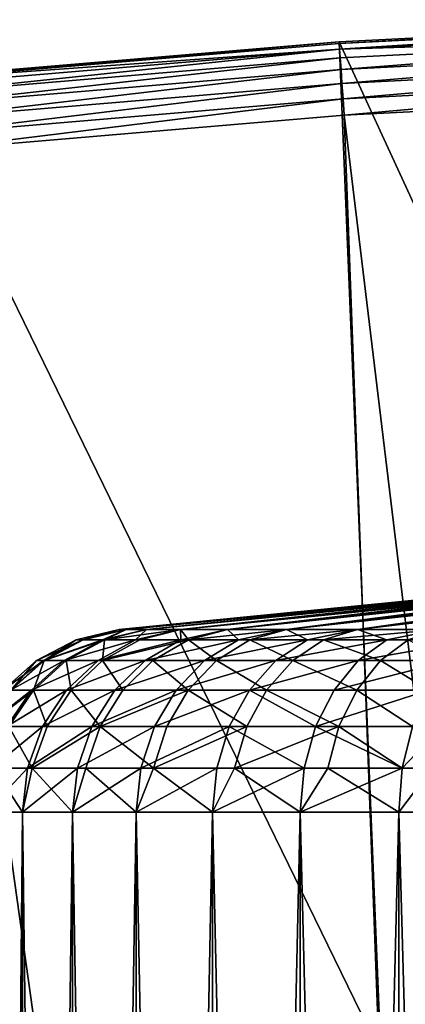
# Model space of a CAD drawing. Extents: x -135 to 135, y -35 to 35.
# Drawn here: x -103 to -102, y 32 to 35 of the extents above; entities that cross this region are included whole.
import ezdxf

# ---------------------------------------------------------------- set-up
doc = ezdxf.new("R2010")
doc.units = 0
doc.header["$MEASUREMENT"] = 0

msp = doc.modelspace()

# ---------------------------------------------------------------- linework, layer by layer
for points in [[(-102.362503, 34.91515, 3.844504), (-101.182098, 34.980034, 3.8), (-102.362839, 34.920151, 3.8)], [(-102.362839, 34.920151), (-102.362839, 34.920151, 3.8), (-101.182098, 34.980034, 3.8)], [(-101.182098, 34.980034), (-102.362839, 34.920151), (-101.182098, 34.980034, 3.8)], [(-101.182098, 34.980034), (-101.125511, 32.230354), (-102.362839, 34.920151)], [(-101.181923, 34.975021, 3.844504), (-101.182098, 34.980034, 3.8), (-102.362503, 34.91515, 3.844504)], [(-101.181923, 34.975021, 3.844504), (-102.362503, 34.91515, 3.844504), (-102.361504, 34.900391, 3.886777)], [(-101.181923, 34.975021, 3.844504), (-102.361504, 34.900391, 3.886777), (-101.181427, 34.960236, 3.886777)], [(-101.181427, 34.960236, 3.886777), (-102.361504, 34.900391, 3.886777), (-101.180618, 34.936424, 3.924698)], [(-101.180618, 34.936424, 3.924698), (-102.361504, 34.900391, 3.886777), (-102.359894, 34.876617, 3.924698)], [(-101.180618, 34.936424, 3.924698), (-102.359894, 34.876617, 3.924698), (-102.357758, 34.84502, 3.956366)], [(-101.180618, 34.936424, 3.924698), (-102.357758, 34.84502, 3.956366), (-101.17955, 34.904774, 3.956366)], [(-103.540382, 34.815437, 3.844504), (-102.362839, 34.920151, 3.8), (-103.540894, 34.820427, 3.8)], [(-102.362839, 34.920151), (-103.540894, 34.820427), (-103.540894, 34.820427, 3.8)], [(-102.362839, 34.920151), (-103.540894, 34.820427, 3.8), (-102.362839, 34.920151, 3.8)], [(-102.362839, 34.920151), (-102.249649, 32.17144), (-103.540894, 34.820427)], [(-102.362503, 34.91515, 3.844504), (-102.362839, 34.920151, 3.8), (-103.540382, 34.815437, 3.844504)], [(-102.362503, 34.91515, 3.844504), (-103.540382, 34.815437, 3.844504), (-102.361504, 34.900391, 3.886777)], [(-102.361504, 34.900391, 3.886777), (-103.540382, 34.815437, 3.844504), (-103.538887, 34.80072, 3.886777)], [(-102.361504, 34.900391, 3.886777), (-103.538887, 34.80072, 3.886777), (-103.536476, 34.777016, 3.924698)], [(-102.361504, 34.900391, 3.886777), (-103.536476, 34.777016, 3.924698), (-102.359894, 34.876617, 3.924698)], [(-102.362839, 34.920151), (-101.125511, 32.230354), (-102.249649, 32.17144)], [(-101.17955, 34.904774, 3.956366), (-102.357758, 34.84502, 3.956366), (-102.355194, 34.807186, 3.980194)], [(-101.17955, 34.904774, 3.956366), (-102.355194, 34.807186, 3.980194), (-101.178268, 34.866875, 3.980194)], [(-102.359894, 34.876617, 3.924698), (-103.536476, 34.777016, 3.924698), (-103.533272, 34.74551, 3.956366)], [(-102.359894, 34.876617, 3.924698), (-103.533272, 34.74551, 3.956366), (-102.357758, 34.84502, 3.956366)], [(-101.178268, 34.866875, 3.980194), (-102.355194, 34.807186, 3.980194), (-102.352341, 34.765011, 3.994986)], [(-101.178268, 34.866875, 3.980194), (-102.352341, 34.765011, 3.994986), (-101.176842, 34.824627, 3.994986)], [(-102.357758, 34.84502, 3.956366), (-103.533272, 34.74551, 3.956366), (-103.529434, 34.707783, 3.980194)], [(-102.357758, 34.84502, 3.956366), (-103.529434, 34.707783, 3.980194), (-102.355194, 34.807186, 3.980194)], [(-103.540894, 34.820427), (-102.249649, 32.17144), (-103.37104, 32.07333)], [(-101.176842, 34.824627, 3.994986), (-102.352341, 34.765011, 3.994986), (-102.349342, 34.720608, 4)], [(-101.176842, 34.824627, 3.994986), (-102.349342, 34.720608, 4), (-101.175339, 34.780148, 4)], [(-102.355194, 34.807186, 3.980194), (-103.529434, 34.707783, 3.980194), (-103.525162, 34.66573, 3.994986)], [(-102.355194, 34.807186, 3.980194), (-103.525162, 34.66573, 3.994986), (-102.352341, 34.765011, 3.994986)], [(-102.352341, 34.765011, 3.994986), (-103.525162, 34.66573, 3.994986), (-103.52066, 34.621452, 4)], [(-102.352341, 34.765011, 3.994986), (-103.52066, 34.621452, 4), (-102.349342, 34.720608, 4)], [(-101.175339, 34.780148, 4), (-102.349342, 34.720608, 4), (-100.960808, 23.230139, 4)], [(-102.349342, 34.720608, 4), (-103.52066, 34.621452, 4), (-101.919968, 23.170589, 4)], [(-102.349342, 34.720608, 4), (-101.919968, 23.170589, 4), (-100.960808, 23.230139, 4)], [(-103.52066, 34.621452, 4), (-104.687958, 34.482792, 4), (-102.875854, 23.071453, 4)], [(-103.52066, 34.621452, 4), (-102.875854, 23.071453, 4), (-101.919968, 23.170589, 4)], [(-104.687958, 34.482792, 4), (-103.826828, 22.932899, 4), (-102.875854, 23.071453, 4)], [(-101.971939, 33.421837, 53.58371), (-102.940575, 33.324245, 53.368675), (-102.959183, 33.324245, 53.700001)], [(-101.974983, 33.421837, 53.661217), (-101.971939, 33.421837, 53.58371), (-102.959183, 33.324245, 53.700001)], [(-101.974983, 33.421837, 53.661217), (-102.959183, 33.324245, 53.700001), (-101.975365, 33.421837, 53.700001)], [(-101.974983, 33.421837, 53.738785), (-101.975365, 33.421837, 53.700001), (-102.959183, 33.324245, 53.700001)], [(-101.971939, 33.421837, 53.816292), (-101.974983, 33.421837, 53.738785), (-102.959183, 33.324245, 53.700001)], [(-101.971939, 33.421837, 53.816292), (-102.959183, 33.324245, 53.700001), (-102.940575, 33.324245, 54.031322)], [(-101.944603, 33.421837, 53.352737), (-102.884995, 33.324245, 53.041519), (-102.940575, 33.324245, 53.368675)], [(-101.956734, 33.421837, 53.429352), (-101.944603, 33.421837, 53.352737), (-102.940575, 33.324245, 53.368675)], [(-101.965851, 33.421837, 53.506382), (-101.956734, 33.421837, 53.429352), (-102.940575, 33.324245, 53.368675)], [(-101.971939, 33.421837, 53.58371), (-101.965851, 33.421837, 53.506382), (-102.940575, 33.324245, 53.368675)], [(-101.965851, 33.421837, 53.89362), (-101.971939, 33.421837, 53.816292), (-102.940575, 33.324245, 54.031322)], [(-101.956734, 33.421837, 53.97065), (-101.965851, 33.421837, 53.89362), (-102.940575, 33.324245, 54.031322)], [(-101.944603, 33.421837, 54.04726), (-102.940575, 33.324245, 54.031322), (-102.884995, 33.324245, 54.358479)], [(-101.944603, 33.421837, 54.04726), (-101.956734, 33.421837, 53.97065), (-102.940575, 33.324245, 54.031322)], [(-101.890305, 33.421837, 53.126583), (-102.793121, 33.324245, 52.722645), (-102.884995, 33.324245, 53.041519)], [(-101.911362, 33.421837, 53.201237), (-101.890305, 33.421837, 53.126583), (-102.884995, 33.324245, 53.041519)], [(-101.929466, 33.421837, 53.276661), (-101.911362, 33.421837, 53.201237), (-102.884995, 33.324245, 53.041519)], [(-101.944603, 33.421837, 53.352737), (-101.929466, 33.421837, 53.276661), (-102.884995, 33.324245, 53.041519)], [(-101.929466, 33.421837, 54.123337), (-101.944603, 33.421837, 54.04726), (-102.884995, 33.324245, 54.358479)], [(-101.911362, 33.421837, 54.198761), (-101.929466, 33.421837, 54.123337), (-102.884995, 33.324245, 54.358479)], [(-101.890305, 33.421837, 54.273418), (-102.884995, 33.324245, 54.358479), (-102.793121, 33.324245, 54.677357)], [(-101.890305, 33.421837, 54.273418), (-101.911362, 33.421837, 54.198761), (-102.884995, 33.324245, 54.358479)], [(-101.839485, 33.421837, 52.980038), (-102.66613, 33.324245, 52.416058), (-102.793121, 33.324245, 52.722645)], [(-101.866333, 33.421837, 53.052811), (-101.839485, 33.421837, 52.980038), (-102.793121, 33.324245, 52.722645)], [(-101.890305, 33.421837, 53.126583), (-101.866333, 33.421837, 53.052811), (-102.793121, 33.324245, 52.722645)], [(-101.866333, 33.421837, 54.347187), (-101.890305, 33.421837, 54.273418), (-102.793121, 33.324245, 54.677357)], [(-101.839485, 33.421837, 54.41996), (-101.866333, 33.421837, 54.347187), (-102.793121, 33.324245, 54.677357)], [(-101.809807, 33.421837, 54.491623), (-102.793121, 33.324245, 54.677357), (-102.66613, 33.324245, 54.98394)], [(-101.809807, 33.421837, 54.491623), (-101.839485, 33.421837, 54.41996), (-102.793121, 33.324245, 54.677357)], [(-101.742119, 33.421837, 52.768822), (-102.505615, 33.324245, 52.125618), (-102.66613, 33.324245, 52.416058)], [(-101.777328, 33.421837, 52.837933), (-101.742119, 33.421837, 52.768822), (-102.66613, 33.324245, 52.416058)], [(-101.809807, 33.421837, 52.908375), (-101.777328, 33.421837, 52.837933), (-102.66613, 33.324245, 52.416058)], [(-101.839485, 33.421837, 52.980038), (-101.809807, 33.421837, 52.908375), (-102.66613, 33.324245, 52.416058)], [(-101.777328, 33.421837, 54.562069), (-101.809807, 33.421837, 54.491623), (-102.66613, 33.324245, 54.98394)], [(-101.742119, 33.421837, 54.63118), (-102.66613, 33.324245, 54.98394), (-102.505615, 33.324245, 55.27438)], [(-101.742119, 33.421837, 54.63118), (-101.777328, 33.421837, 54.562069), (-102.66613, 33.324245, 54.98394)], [(-101.62059, 33.421837, 52.570511), (-102.313583, 33.324245, 51.85498), (-102.505615, 33.324245, 52.125618)], [(-101.663689, 33.421837, 52.635006), (-101.62059, 33.421837, 52.570511), (-102.505615, 33.324245, 52.125618)], [(-101.704216, 33.421837, 52.701141), (-101.663689, 33.421837, 52.635006), (-102.505615, 33.324245, 52.125618)], [(-101.742119, 33.421837, 52.768822), (-101.704216, 33.421837, 52.701141), (-102.505615, 33.324245, 52.125618)], [(-101.704216, 33.421837, 54.698856), (-101.742119, 33.421837, 54.63118), (-102.505615, 33.324245, 55.27438)], [(-101.663689, 33.421837, 54.764996), (-101.704216, 33.421837, 54.698856), (-102.505615, 33.324245, 55.27438)], [(-101.62059, 33.421837, 54.829491), (-101.663689, 33.421837, 54.764996), (-102.505615, 33.324245, 55.27438)], [(-101.62059, 33.421837, 54.829491), (-102.505615, 33.324245, 55.27438), (-102.313583, 33.324245, 55.545021)], [(-101.476601, 33.421837, 52.387859), (-102.092461, 33.324245, 51.60754), (-102.313583, 33.324245, 51.85498)], [(-101.526978, 33.421837, 52.446842), (-101.476601, 33.421837, 52.387859), (-102.313583, 33.324245, 51.85498)], [(-101.574997, 33.421837, 52.507759), (-101.526978, 33.421837, 52.446842), (-102.313583, 33.324245, 51.85498)], [(-101.62059, 33.421837, 52.570511), (-101.574997, 33.421837, 52.507759), (-102.313583, 33.324245, 51.85498)], [(-101.574997, 33.421837, 54.892242), (-101.62059, 33.421837, 54.829491), (-102.313583, 33.324245, 55.545021)], [(-101.526978, 33.421837, 54.953159), (-101.574997, 33.421837, 54.892242), (-102.313583, 33.324245, 55.545021)], [(-101.476601, 33.421837, 55.012138), (-101.526978, 33.421837, 54.953159), (-102.313583, 33.324245, 55.545021)], [(-101.476601, 33.421837, 55.012138), (-102.313583, 33.324245, 55.545021), (-102.092461, 33.324245, 55.792458)], [(-103.058418, 33.295593, 54.032623), (-102.959183, 33.324245, 53.700001), (-103.076454, 33.295593, 53.700001)], [(-103.057106, 33.295593, 53.355545), (-103.076454, 33.295593, 53.700001), (-102.959183, 33.324245, 53.700001)], [(-103.058418, 33.295593, 54.032623), (-102.940575, 33.324245, 54.031322), (-102.959183, 33.324245, 53.700001)], [(-103.004524, 33.295593, 54.361347), (-102.940575, 33.324245, 54.031322), (-103.058418, 33.295593, 54.032623)], [(-103.057106, 33.295593, 53.355545), (-102.959183, 33.324245, 53.700001), (-102.940575, 33.324245, 53.368675)], [(-103.057106, 33.295593, 53.355545), (-102.940575, 33.324245, 53.368675), (-102.999321, 33.295593, 53.015427)], [(-103.004524, 33.295593, 54.361347), (-102.884995, 33.324245, 54.358479), (-102.940575, 33.324245, 54.031322)], [(-102.915405, 33.295593, 54.682316), (-102.884995, 33.324245, 54.358479), (-103.004524, 33.295593, 54.361347)], [(-102.999321, 33.295593, 53.015427), (-102.940575, 33.324245, 53.368675), (-102.884995, 33.324245, 53.041519)], [(-102.999321, 33.295593, 53.015427), (-102.884995, 33.324245, 53.041519), (-102.793121, 33.324245, 52.722645)], [(-102.999321, 33.295593, 53.015427), (-102.793121, 33.324245, 52.722645), (-102.903809, 33.295593, 52.683914)], [(-102.915405, 33.295593, 54.682316), (-102.793121, 33.324245, 54.677357), (-102.884995, 33.324245, 54.358479)], [(-102.792114, 33.295593, 54.991768), (-102.793121, 33.324245, 54.677357), (-102.915405, 33.295593, 54.682316)], [(-102.903809, 33.295593, 52.683914), (-102.793121, 33.324245, 52.722645), (-102.77179, 33.295593, 52.365177)], [(-102.792114, 33.295593, 54.991768), (-102.66613, 33.324245, 54.98394), (-102.793121, 33.324245, 54.677357)], [(-102.77179, 33.295593, 52.365177), (-102.793121, 33.324245, 52.722645), (-102.66613, 33.324245, 52.416058)], [(-102.636078, 33.295593, 55.286076), (-102.66613, 33.324245, 54.98394), (-102.792114, 33.295593, 54.991768)], [(-102.77179, 33.295593, 52.365177), (-102.66613, 33.324245, 52.416058), (-102.505615, 33.324245, 52.125618)], [(-102.77179, 33.295593, 52.365177), (-102.505615, 33.324245, 52.125618), (-102.604904, 33.295593, 52.063229)], [(-102.636078, 33.295593, 55.286076), (-102.505615, 33.324245, 55.27438), (-102.66613, 33.324245, 54.98394)], [(-102.449142, 33.295593, 55.56179), (-102.505615, 33.324245, 55.27438), (-102.636078, 33.295593, 55.286076)], [(-102.604904, 33.295593, 52.063229), (-102.505615, 33.324245, 52.125618), (-102.313583, 33.324245, 51.85498)], [(-102.604904, 33.295593, 52.063229), (-102.313583, 33.324245, 51.85498), (-102.405266, 33.295593, 51.781864)], [(-102.449142, 33.295593, 55.56179), (-102.313583, 33.324245, 55.545021), (-102.505615, 33.324245, 55.27438)], [(-102.23349, 33.295593, 55.815674), (-102.313583, 33.324245, 55.545021), (-102.449142, 33.295593, 55.56179)], [(-102.405266, 33.295593, 51.781864), (-102.313583, 33.324245, 51.85498), (-102.092461, 33.324245, 51.60754)], [(-102.405266, 33.295593, 51.781864), (-102.092461, 33.324245, 51.60754), (-102.175377, 33.295593, 51.52462)], [(-102.23349, 33.295593, 55.815674), (-102.092461, 33.324245, 55.792458), (-102.313583, 33.324245, 55.545021)], [(-101.991653, 33.295593, 56.044754), (-102.092461, 33.324245, 55.792458), (-102.23349, 33.295593, 55.815674)], [(-103.058418, 33.295593, 54.032623), (-103.076454, 33.295593, 53.700001), (-103.183434, 33.239666, 53.700001)], [(-103.058418, 33.295593, 54.032623), (-103.183434, 33.239666, 53.700001), (-103.164772, 33.239666, 54.044189)], [(-103.163414, 33.239666, 53.343567), (-103.183434, 33.239666, 53.700001), (-103.076454, 33.295593, 53.700001)], [(-103.004524, 33.295593, 54.361347), (-103.058418, 33.295593, 54.032623), (-103.164772, 33.239666, 54.044189)], [(-103.004524, 33.295593, 54.361347), (-103.164772, 33.239666, 54.044189), (-103.109009, 33.239666, 54.384342)], [(-103.163414, 33.239666, 53.343567), (-102.999321, 33.295593, 53.015427), (-103.103615, 33.239666, 52.991619)], [(-103.057106, 33.295593, 53.355545), (-102.999321, 33.295593, 53.015427), (-103.163414, 33.239666, 53.343567)], [(-103.057106, 33.295593, 53.355545), (-103.163414, 33.239666, 53.343567), (-103.076454, 33.295593, 53.700001)], [(-102.915405, 33.295593, 54.682316), (-103.109009, 33.239666, 54.384342), (-103.016792, 33.239666, 54.716476)], [(-102.915405, 33.295593, 54.682316), (-103.004524, 33.295593, 54.361347), (-103.109009, 33.239666, 54.384342)], [(-102.999321, 33.295593, 53.015427), (-103.004791, 33.239666, 52.648579), (-103.103615, 33.239666, 52.991619)], [(-102.792114, 33.295593, 54.991768), (-103.016792, 33.239666, 54.716476), (-102.889206, 33.239666, 55.03669)], [(-102.792114, 33.295593, 54.991768), (-102.915405, 33.295593, 54.682316), (-103.016792, 33.239666, 54.716476)], [(-103.004791, 33.239666, 52.648579), (-102.77179, 33.295593, 52.365177), (-102.868172, 33.239666, 52.31876)], [(-102.903809, 33.295593, 52.683914), (-102.77179, 33.295593, 52.365177), (-103.004791, 33.239666, 52.648579)], [(-102.999321, 33.295593, 53.015427), (-102.903809, 33.295593, 52.683914), (-103.004791, 33.239666, 52.648579)], [(-102.636078, 33.295593, 55.286076), (-102.792114, 33.295593, 54.991768), (-102.889206, 33.239666, 55.03669)], [(-102.636078, 33.295593, 55.286076), (-102.889206, 33.239666, 55.03669), (-102.727745, 33.239666, 55.341232)], [(-102.77179, 33.295593, 52.365177), (-102.695488, 33.239666, 52.006313), (-102.868172, 33.239666, 52.31876)], [(-102.77179, 33.295593, 52.365177), (-102.604904, 33.295593, 52.063229), (-102.695488, 33.239666, 52.006313)], [(-102.449142, 33.295593, 55.56179), (-102.727745, 33.239666, 55.341232), (-102.534309, 33.239666, 55.62653)], [(-102.449142, 33.295593, 55.56179), (-102.636078, 33.295593, 55.286076), (-102.727745, 33.239666, 55.341232)], [(-102.604904, 33.295593, 52.063229), (-102.488907, 33.239666, 51.71516), (-102.695488, 33.239666, 52.006313)], [(-102.604904, 33.295593, 52.063229), (-102.405266, 33.295593, 51.781864), (-102.488907, 33.239666, 51.71516)], [(-102.23349, 33.295593, 55.815674), (-102.449142, 33.295593, 55.56179), (-102.534309, 33.239666, 55.62653)], [(-102.23349, 33.295593, 55.815674), (-102.534309, 33.239666, 55.62653), (-102.311157, 33.239666, 55.889244)], [(-102.405266, 33.295593, 51.781864), (-102.25103, 33.239666, 51.448975), (-102.488907, 33.239666, 51.71516)], [(-102.405266, 33.295593, 51.781864), (-102.175377, 33.295593, 51.52462), (-102.25103, 33.239666, 51.448975)], [(-101.991653, 33.295593, 56.044754), (-102.311157, 33.239666, 55.889244), (-102.060913, 33.239666, 56.126293)], [(-101.991653, 33.295593, 56.044754), (-102.23349, 33.295593, 55.815674), (-102.311157, 33.239666, 55.889244)], [(-102.175377, 33.295593, 51.52462), (-102.060913, 33.239666, 51.273708), (-102.25103, 33.239666, 51.448975)], [(-103.164772, 33.239666, 54.044189), (-103.183434, 33.239666, 53.700001), (-103.273895, 33.159733, 53.700001)], [(-103.164772, 33.239666, 54.044189), (-103.273895, 33.159733, 53.700001), (-103.2547, 33.159733, 54.05397)], [(-103.253311, 33.159733, 53.333439), (-103.273895, 33.159733, 53.700001), (-103.183434, 33.239666, 53.700001)], [(-103.109009, 33.239666, 54.384342), (-103.2547, 33.159733, 54.05397), (-103.19735, 33.159733, 54.40379)], [(-103.109009, 33.239666, 54.384342), (-103.164772, 33.239666, 54.044189), (-103.2547, 33.159733, 54.05397)], [(-103.163414, 33.239666, 53.343567), (-103.253311, 33.159733, 53.333439), (-103.183434, 33.239666, 53.700001)], [(-103.163414, 33.239666, 53.343567), (-103.191811, 33.159733, 52.971489), (-103.253311, 33.159733, 53.333439)], [(-103.016792, 33.239666, 54.716476), (-103.109009, 33.239666, 54.384342), (-103.19735, 33.159733, 54.40379)], [(-103.016792, 33.239666, 54.716476), (-103.19735, 33.159733, 54.40379), (-103.102516, 33.159733, 54.745358)], [(-103.103615, 33.239666, 52.991619), (-103.090172, 33.159733, 52.618702), (-103.191811, 33.159733, 52.971489)], [(-103.163414, 33.239666, 53.343567), (-103.103615, 33.239666, 52.991619), (-103.191811, 33.159733, 52.971489)], [(-103.103615, 33.239666, 52.991619), (-103.004791, 33.239666, 52.648579), (-103.090172, 33.159733, 52.618702)], [(-102.889206, 33.239666, 55.03669), (-103.016792, 33.239666, 54.716476), (-103.102516, 33.159733, 54.745358)], [(-102.889206, 33.239666, 55.03669), (-103.102516, 33.159733, 54.745358), (-102.971306, 33.159733, 55.074673)], [(-103.004791, 33.239666, 52.648579), (-102.949677, 33.159733, 52.27951), (-103.090172, 33.159733, 52.618702)], [(-103.004791, 33.239666, 52.648579), (-102.868172, 33.239666, 52.31876), (-102.949677, 33.159733, 52.27951)], [(-102.727745, 33.239666, 55.341232), (-102.889206, 33.239666, 55.03669), (-102.971306, 33.159733, 55.074673)], [(-102.727745, 33.239666, 55.341232), (-102.971306, 33.159733, 55.074673), (-102.80526, 33.159733, 55.387867)], [(-102.868172, 33.239666, 52.31876), (-102.772087, 33.159733, 51.958183), (-102.949677, 33.159733, 52.27951)], [(-102.868172, 33.239666, 52.31876), (-102.695488, 33.239666, 52.006313), (-102.772087, 33.159733, 51.958183)], [(-102.534309, 33.239666, 55.62653), (-102.727745, 33.239666, 55.341232), (-102.80526, 33.159733, 55.387867)], [(-102.534309, 33.239666, 55.62653), (-102.80526, 33.159733, 55.387867), (-102.606323, 33.159733, 55.681274)], [(-102.695488, 33.239666, 52.006313), (-102.559631, 33.159733, 51.65876), (-102.772087, 33.159733, 51.958183)], [(-102.695488, 33.239666, 52.006313), (-102.488907, 33.239666, 51.71516), (-102.559631, 33.159733, 51.65876)], [(-102.311157, 33.239666, 55.889244), (-102.534309, 33.239666, 55.62653), (-102.606323, 33.159733, 55.681274)], [(-102.311157, 33.239666, 55.889244), (-102.606323, 33.159733, 55.681274), (-102.376831, 33.159733, 55.951454)], [(-102.488907, 33.239666, 51.71516), (-102.314995, 33.159733, 51.38501), (-102.559631, 33.159733, 51.65876)], [(-102.488907, 33.239666, 51.71516), (-102.25103, 33.239666, 51.448975), (-102.314995, 33.159733, 51.38501)], [(-102.060913, 33.239666, 56.126293), (-102.311157, 33.239666, 55.889244), (-102.376831, 33.159733, 55.951454)], [(-102.060913, 33.239666, 56.126293), (-102.376831, 33.159733, 55.951454), (-102.119476, 33.159733, 56.195236)], [(-102.25103, 33.239666, 51.448975), (-102.119476, 33.159733, 51.204762), (-102.314995, 33.159733, 51.38501)], [(-102.25103, 33.239666, 51.448975), (-102.060913, 33.239666, 51.273708), (-102.119476, 33.159733, 51.204762)], [(-103.19735, 33.159733, 54.40379), (-103.2547, 33.159733, 54.05397), (-103.322968, 33.060448, 54.061394)], [(-103.19735, 33.159733, 54.40379), (-103.322968, 33.060448, 54.061394), (-103.264412, 33.060448, 54.418552)], [(-103.321541, 33.060448, 53.325752), (-103.191811, 33.159733, 52.971489), (-103.258751, 33.060448, 52.956211)], [(-103.253311, 33.159733, 53.333439), (-103.191811, 33.159733, 52.971489), (-103.321541, 33.060448, 53.325752)], [(-103.102516, 33.159733, 54.745358), (-103.264412, 33.060448, 54.418552), (-103.167587, 33.060448, 54.767284)], [(-103.102516, 33.159733, 54.745358), (-103.19735, 33.159733, 54.40379), (-103.264412, 33.060448, 54.418552)], [(-103.191811, 33.159733, 52.971489), (-103.154984, 33.060448, 52.596024), (-103.258751, 33.060448, 52.956211)], [(-103.191811, 33.159733, 52.971489), (-103.090172, 33.159733, 52.618702), (-103.154984, 33.060448, 52.596024)], [(-102.971306, 33.159733, 55.074673), (-103.167587, 33.060448, 54.767284), (-103.033623, 33.060448, 55.103504)], [(-102.971306, 33.159733, 55.074673), (-103.102516, 33.159733, 54.745358), (-103.167587, 33.060448, 54.767284)], [(-103.090172, 33.159733, 52.618702), (-103.011543, 33.060448, 52.249718), (-103.154984, 33.060448, 52.596024)], [(-103.090172, 33.159733, 52.618702), (-102.949677, 33.159733, 52.27951), (-103.011543, 33.060448, 52.249718)], [(-102.80526, 33.159733, 55.387867), (-102.971306, 33.159733, 55.074673), (-103.033623, 33.060448, 55.103504)], [(-102.80526, 33.159733, 55.387867), (-103.033623, 33.060448, 55.103504), (-102.864098, 33.060448, 55.423267)], [(-103.011543, 33.060448, 52.249718), (-102.772087, 33.159733, 51.958183), (-102.830223, 33.060448, 51.92165)], [(-102.949677, 33.159733, 52.27951), (-102.772087, 33.159733, 51.958183), (-103.011543, 33.060448, 52.249718)], [(-102.606323, 33.159733, 55.681274), (-102.864098, 33.060448, 55.423267), (-102.660988, 33.060448, 55.722832)], [(-102.606323, 33.159733, 55.681274), (-102.80526, 33.159733, 55.387867), (-102.864098, 33.060448, 55.423267)], [(-102.772087, 33.159733, 51.958183), (-102.613319, 33.060448, 51.615948), (-102.830223, 33.060448, 51.92165)], [(-102.772087, 33.159733, 51.958183), (-102.559631, 33.159733, 51.65876), (-102.613319, 33.060448, 51.615948)], [(-102.426682, 33.060448, 55.998676), (-102.606323, 33.159733, 55.681274), (-102.660988, 33.060448, 55.722832)], [(-102.559631, 33.159733, 51.65876), (-102.363548, 33.060448, 51.336452), (-102.613319, 33.060448, 51.615948)], [(-102.376831, 33.159733, 55.951454), (-102.606323, 33.159733, 55.681274), (-102.426682, 33.060448, 55.998676)], [(-102.559631, 33.159733, 51.65876), (-102.314995, 33.159733, 51.38501), (-102.363548, 33.060448, 51.336452)], [(-102.119476, 33.159733, 56.195236), (-102.376831, 33.159733, 55.951454), (-102.426682, 33.060448, 55.998676)], [(-102.119476, 33.159733, 56.195236), (-102.426682, 33.060448, 55.998676), (-102.163925, 33.060448, 56.24757)], [(-102.314995, 33.159733, 51.38501), (-102.163925, 33.060448, 51.152428), (-102.363548, 33.060448, 51.336452)], [(-102.314995, 33.159733, 51.38501), (-102.119476, 33.159733, 51.204762), (-102.163925, 33.060448, 51.152428)], [(-103.167587, 33.060448, 54.767284), (-103.264412, 33.060448, 54.418552), (-103.306274, 32.947598, 54.427765)], [(-103.167587, 33.060448, 54.767284), (-103.306274, 32.947598, 54.427765), (-103.208214, 32.947598, 54.780972)], [(-103.258751, 33.060448, 52.956211), (-103.19545, 32.947598, 52.581863), (-103.300545, 32.947598, 52.946671)], [(-103.258751, 33.060448, 52.956211), (-103.154984, 33.060448, 52.596024), (-103.19545, 32.947598, 52.581863)], [(-103.033623, 33.060448, 55.103504), (-103.208214, 32.947598, 54.780972), (-103.072533, 32.947598, 55.121506)], [(-103.033623, 33.060448, 55.103504), (-103.167587, 33.060448, 54.767284), (-103.208214, 32.947598, 54.780972)], [(-103.19545, 32.947598, 52.581863), (-103.011543, 33.060448, 52.249718), (-103.050163, 32.947598, 52.231117)], [(-103.154984, 33.060448, 52.596024), (-103.011543, 33.060448, 52.249718), (-103.19545, 32.947598, 52.581863)], [(-102.864098, 33.060448, 55.423267), (-103.072533, 32.947598, 55.121506), (-102.900826, 32.947598, 55.44537)], [(-102.864098, 33.060448, 55.423267), (-103.033623, 33.060448, 55.103504), (-103.072533, 32.947598, 55.121506)], [(-103.011543, 33.060448, 52.249718), (-102.866524, 32.947598, 51.898846), (-103.050163, 32.947598, 52.231117)], [(-103.011543, 33.060448, 52.249718), (-102.830223, 33.060448, 51.92165), (-102.866524, 32.947598, 51.898846)], [(-102.660988, 33.060448, 55.722832), (-102.864098, 33.060448, 55.423267), (-102.900826, 32.947598, 55.44537)], [(-102.660988, 33.060448, 55.722832), (-102.900826, 32.947598, 55.44537), (-102.695114, 32.947598, 55.748772)], [(-102.866524, 32.947598, 51.898846), (-102.613319, 33.060448, 51.615948), (-102.646835, 32.947598, 51.589222)], [(-102.830223, 33.060448, 51.92165), (-102.613319, 33.060448, 51.615948), (-102.866524, 32.947598, 51.898846)], [(-102.457802, 32.947598, 56.028156), (-102.660988, 33.060448, 55.722832), (-102.695114, 32.947598, 55.748772)], [(-102.426682, 33.060448, 55.998676), (-102.660988, 33.060448, 55.722832), (-102.457802, 32.947598, 56.028156)], [(-102.646835, 32.947598, 51.589222), (-102.363548, 33.060448, 51.336452), (-102.39386, 32.947598, 51.306141)], [(-102.613319, 33.060448, 51.615948), (-102.363548, 33.060448, 51.336452), (-102.646835, 32.947598, 51.589222)], [(-102.191681, 32.947598, 56.280243), (-102.426682, 33.060448, 55.998676), (-102.457802, 32.947598, 56.028156)], [(-102.163925, 33.060448, 56.24757), (-102.426682, 33.060448, 55.998676), (-102.191681, 32.947598, 56.280243)], [(-102.363548, 33.060448, 51.336452), (-102.191681, 32.947598, 51.119755), (-102.39386, 32.947598, 51.306141)], [(-102.363548, 33.060448, 51.336452), (-102.163925, 33.060448, 51.152428), (-102.191681, 32.947598, 51.119755)], [(-102.084053, 33.060448, 56.313316), (-102.191681, 32.947598, 56.280243), (-102.110779, 32.947598, 56.346832)], [(-102.084053, 33.060448, 56.313316), (-102.163925, 33.060448, 56.24757), (-102.191681, 32.947598, 56.280243)], [(-102.163925, 33.060448, 51.152428), (-102.110779, 32.947598, 51.053165), (-102.191681, 32.947598, 51.119755)], [(-103.208214, 32.947598, 54.780972), (-103.306274, 32.947598, 54.427765), (-103.320511, 32.827763, 54.430901)], [(-103.208214, 32.947598, 54.780972), (-103.320511, 32.827763, 54.430901), (-103.222023, 32.827763, 54.785625)], [(-103.300545, 32.947598, 52.946671), (-103.222023, 32.827763, 52.614376), (-103.320511, 32.827763, 52.969101)], [(-103.300545, 32.947598, 52.946671), (-103.19545, 32.947598, 52.581863), (-103.222023, 32.827763, 52.614376)], [(-103.072533, 32.947598, 55.121506), (-103.208214, 32.947598, 54.780972), (-103.222023, 32.827763, 54.785625)], [(-103.072533, 32.947598, 55.121506), (-103.222023, 32.827763, 54.785625), (-103.085754, 32.827763, 55.127625)], [(-103.19545, 32.947598, 52.581863), (-103.085754, 32.827763, 52.272377), (-103.222023, 32.827763, 52.614376)], [(-103.19545, 32.947598, 52.581863), (-103.050163, 32.947598, 52.231117), (-103.085754, 32.827763, 52.272377)], [(-102.900826, 32.947598, 55.44537), (-103.085754, 32.827763, 55.127625), (-102.913315, 32.827763, 55.452885)], [(-102.900826, 32.947598, 55.44537), (-103.072533, 32.947598, 55.121506), (-103.085754, 32.827763, 55.127625)], [(-103.050163, 32.947598, 52.231117), (-102.913315, 32.827763, 51.947117), (-103.085754, 32.827763, 52.272377)], [(-103.050163, 32.947598, 52.231117), (-102.866524, 32.947598, 51.898846), (-102.913315, 32.827763, 51.947117)], [(-102.695114, 32.947598, 55.748772), (-102.913315, 32.827763, 55.452885), (-102.706718, 32.827763, 55.757591)], [(-102.695114, 32.947598, 55.748772), (-102.900826, 32.947598, 55.44537), (-102.913315, 32.827763, 55.452885)], [(-102.866524, 32.947598, 51.898846), (-102.706718, 32.827763, 51.642406), (-102.913315, 32.827763, 51.947117)], [(-102.866524, 32.947598, 51.898846), (-102.646835, 32.947598, 51.589222), (-102.706718, 32.827763, 51.642406)], [(-102.457802, 32.947598, 56.028156), (-102.695114, 32.947598, 55.748772), (-102.706718, 32.827763, 55.757591)], [(-102.457802, 32.947598, 56.028156), (-102.706718, 32.827763, 55.757591), (-102.468384, 32.827763, 56.038177)], [(-102.646835, 32.947598, 51.589222), (-102.468384, 32.827763, 51.36182), (-102.706718, 32.827763, 51.642406)], [(-102.646835, 32.947598, 51.589222), (-102.39386, 32.947598, 51.306141), (-102.468384, 32.827763, 51.36182)], [(-102.191681, 32.947598, 56.280243), (-102.457802, 32.947598, 56.028156), (-102.468384, 32.827763, 56.038177)], [(-102.191681, 32.947598, 56.280243), (-102.468384, 32.827763, 56.038177), (-102.201111, 32.827763, 56.291351)], [(-102.39386, 32.947598, 51.306141), (-102.201111, 32.827763, 51.10865), (-102.468384, 32.827763, 51.36182)], [(-102.39386, 32.947598, 51.306141), (-102.191681, 32.947598, 51.119755), (-102.201111, 32.827763, 51.10865)], [(-102.110779, 32.947598, 56.346832), (-102.191681, 32.947598, 56.280243), (-102.201111, 32.827763, 56.291351)], [(-102.110779, 32.947598, 56.346832), (-102.201111, 32.827763, 56.291351), (-101.908035, 32.827763, 56.514141)], [(-102.110779, 32.947598, 51.053165), (-101.908035, 32.827763, 50.885857), (-102.201111, 32.827763, 51.10865)], [(-102.191681, 32.947598, 51.119755), (-102.110779, 32.947598, 51.053165), (-102.201111, 32.827763, 51.10865)], [(-103.320511, 32.827763, 52.969101), (-103.222023, 22.200001, 52.614376), (-103.320511, 22.200001, 52.969101)], [(-103.320511, 32.827763, 52.969101), (-103.222023, 32.827763, 52.614376), (-103.222023, 22.200001, 52.614376)], [(-103.222023, 32.827763, 54.785625), (-103.320511, 22.200001, 54.430901), (-103.222023, 22.200001, 54.785625)], [(-103.222023, 32.827763, 54.785625), (-103.320511, 32.827763, 54.430901), (-103.320511, 22.200001, 54.430901)], [(-103.222023, 32.827763, 52.614376), (-103.085754, 22.200001, 52.272377), (-103.222023, 22.200001, 52.614376)], [(-103.222023, 32.827763, 52.614376), (-103.085754, 32.827763, 52.272377), (-103.085754, 22.200001, 52.272377)], [(-103.085754, 32.827763, 55.127625), (-103.222023, 22.200001, 54.785625), (-103.085754, 22.200001, 55.127625)], [(-103.085754, 32.827763, 55.127625), (-103.222023, 32.827763, 54.785625), (-103.222023, 22.200001, 54.785625)], [(-103.085754, 32.827763, 52.272377), (-102.913315, 22.200001, 51.947117), (-103.085754, 22.200001, 52.272377)], [(-103.085754, 32.827763, 52.272377), (-102.913315, 32.827763, 51.947117), (-102.913315, 22.200001, 51.947117)], [(-102.913315, 32.827763, 55.452885), (-103.085754, 22.200001, 55.127625), (-102.913315, 22.200001, 55.452885)], [(-102.913315, 32.827763, 55.452885), (-103.085754, 32.827763, 55.127625), (-103.085754, 22.200001, 55.127625)], [(-102.913315, 32.827763, 51.947117), (-102.706718, 22.200001, 51.642406), (-102.913315, 22.200001, 51.947117)], [(-102.913315, 32.827763, 51.947117), (-102.706718, 32.827763, 51.642406), (-102.706718, 22.200001, 51.642406)], [(-102.706718, 32.827763, 55.757591), (-102.913315, 22.200001, 55.452885), (-102.706718, 22.200001, 55.757591)], [(-102.706718, 32.827763, 55.757591), (-102.913315, 32.827763, 55.452885), (-102.913315, 22.200001, 55.452885)], [(-102.706718, 32.827763, 51.642406), (-102.468384, 32.827763, 51.36182), (-102.468384, 22.200001, 51.36182)], [(-102.706718, 32.827763, 51.642406), (-102.468384, 22.200001, 51.36182), (-102.706718, 22.200001, 51.642406)], [(-102.468384, 32.827763, 56.038177), (-102.706718, 22.200001, 55.757591), (-102.468384, 22.200001, 56.038177)], [(-102.468384, 32.827763, 56.038177), (-102.706718, 32.827763, 55.757591), (-102.706718, 22.200001, 55.757591)], [(-102.468384, 32.827763, 51.36182), (-102.201111, 22.200001, 51.10865), (-102.468384, 22.200001, 51.36182)], [(-102.468384, 32.827763, 51.36182), (-102.201111, 32.827763, 51.10865), (-102.201111, 22.200001, 51.10865)], [(-102.201111, 32.827763, 56.291351), (-102.468384, 22.200001, 56.038177), (-102.201111, 22.200001, 56.291351)], [(-102.201111, 32.827763, 56.291351), (-102.468384, 32.827763, 56.038177), (-102.468384, 22.200001, 56.038177)], [(-102.201111, 32.827763, 51.10865), (-101.908035, 32.827763, 50.885857), (-101.908035, 22.200001, 50.885857)], [(-102.201111, 32.827763, 51.10865), (-101.908035, 22.200001, 50.885857), (-102.201111, 22.200001, 51.10865)], [(-101.908035, 32.827763, 56.514141), (-102.201111, 22.200001, 56.291351), (-101.908035, 22.200001, 56.514141)], [(-101.908035, 32.827763, 56.514141), (-102.201111, 32.827763, 56.291351), (-102.201111, 22.200001, 56.291351)]]:
    msp.add_3dface(points)

doc.saveas('drawing.dxf')
